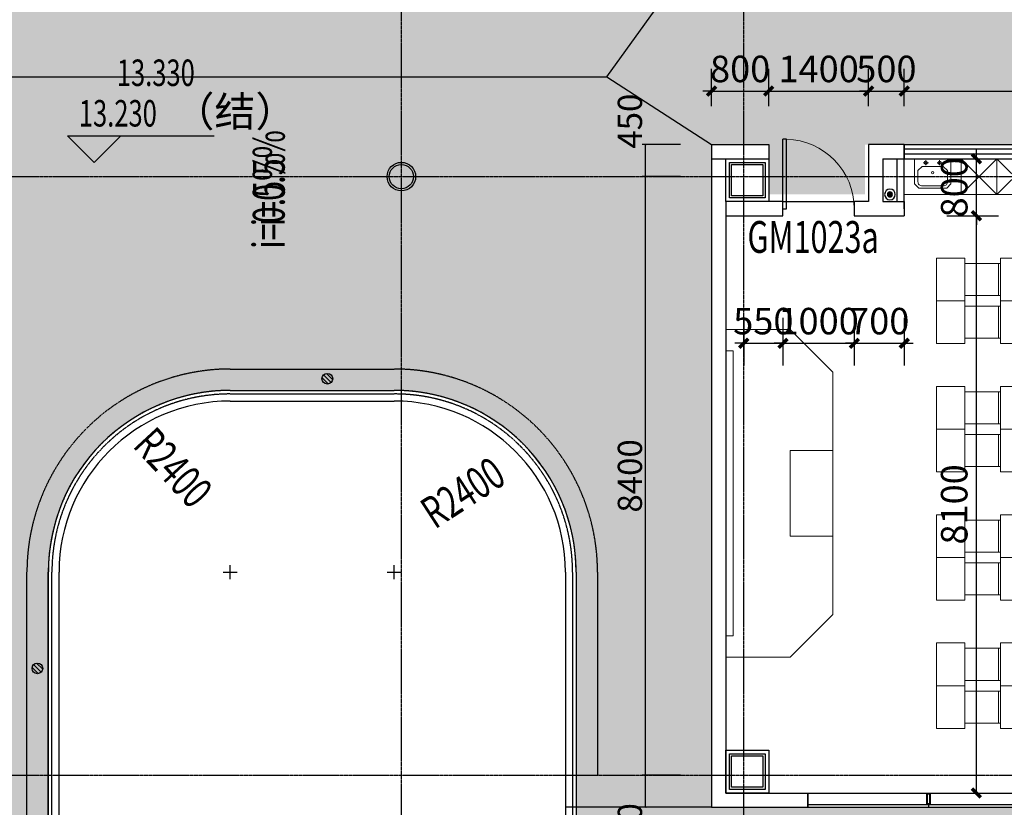
# Model space of a CAD drawing. Units: millimetres. Extents: x -1261262 to 465152, y -29765897 to -11226560.
# Drawn here: x -395206 to -381401, y -13994015 to -13982962 of the extents above; entities that cross this region are included whole.
import ezdxf

# ---------------------------------------------------------------- set-up
doc = ezdxf.new("R2010")
doc.units = ezdxf.units.MM
doc.header["$LTSCALE"] = 10
doc.header["$MEASUREMENT"] = 0
for name, pattern in [('CENTER', [50.8, 31.75, -6.35, 6.35, -6.35]), ('CONTINOUS', [0]), ('DASHED', [0.75, 0.5, -0.25]), ('浦乐小学外轮廓-施工图$0$DASH', [0.35, 0.25, -0.1])]:
    doc.linetypes.add(name, pattern=pattern)
doc.layers.get('0').update_dxf_attribs({"linetype": 'CONTINUOUS'})
doc.layers.get('Defpoints').update_dxf_attribs({"linetype": 'CONTINUOUS'})
for name, color, linetype in [('A-Column', 1, 'CONTINUOUS'), ('A-FENCE', 25, 'CONTINUOUS'), ('A-hatcg', 250, 'CONTINUOUS'), ('A-Line', 4, 'CONTINUOUS'), ('A-Wall', 2, 'CONTINUOUS'), ('A-Window', 151, 'CONTINUOUS'), ('DIM_ELEV', 3, 'CONTINUOUS'), ('DIM_SYMB', 3, 'CONTINUOUS'), ('DOTE', 9, 'CENTER'), ('L-Line', 4, 'CONTINUOUS'), ('P-污水-立管', 40, 'CONTINUOUS'), ('P-雨水-设备', 190, 'CONTINUOUS'), ('PUB_DIM', 3, 'CONTINUOUS'), ('PUB_TEXT', 3, 'CONTINUOUS'), ('WINDOW_TEXT', 7, 'CONTINUOUS'), ('幼儿园地上拼接平面图_t8$0$P-雨水-设备', 190, 'CONTINUOUS'), ('浦乐小学外轮廓-施工图$0$A-DIM1', 104, 'CONTINUOUS'), ('浦乐小学外轮廓-施工图$0$A-Window', 151, 'CONTINUOUS'), ('浦乐小学外轮廓-施工图$0$A-图块', 4, 'CONTINUOUS'), ('浦乐小学外轮廓-施工图$0$L-Line', 4, 'CONTINUOUS'), ('浦乐小学外轮廓-施工图$0$L-Mq-龙骨', 5, 'CONTINUOUS'), ('浦乐小学外轮廓-施工图$0$L-板边', 6, 'CONTINUOUS'), ('浦乐小学外轮廓-施工图$0$PUB_DIM', 3, 'CONTINUOUS'), ('浦乐小学外轮廓-施工图$0$WINDOW', 4, 'CONTINUOUS'), ('浦乐小学外轮廓-施工图$1$A-Wall', 2, 'CONTINUOUS'), ('浦乐小学外轮廓-施工图$1$L-栏杆 圆管', 185, '浦乐小学外轮廓-施工图$0$DASH')]:
    doc.layers.add(name, color=color, linetype=linetype)
doc.layers.add('FUR', color=252, linetype='CONTINUOUS', lineweight=13)
doc.styles.add('_TCH_DIM', font='SIMPLEX', dxfattribs={"bigfont": 'GBCBIG'})
doc.styles.add('_TCH_DIM_T3', font='SIMPLEX', dxfattribs={"width": 0.705882, "bigfont": 'GBCBIG'})
doc.styles.add('_TCH_WINDOW', font='SIMPLEX', dxfattribs={"height": 3.5, "bigfont": 'GBCBIG'})
doc.styles.add('浦乐小学外轮廓-施工图$0$_TCH_DIM', font='SIMPLEX', dxfattribs={"bigfont": 'GBCBIG'})
doc.styles.add('浦乐小学外轮廓-施工图$0$_TCH_DIM_T3', font='SIMPLEX', dxfattribs={"width": 0.705882, "bigfont": 'GBCBIG'})
doc.dimstyles.new('_TCH_ARCH&&125', dxfattribs={"dimtxt": 371.875, "dimasz": 125, "dimexe": 312.5, "dimexo": 375, "dimgap": 125, "dimtad": 1, "dimdec": 0, "dimzin": 0, "dimdsep": 46, "dimtxsty": '_TCH_DIM_T3', "dimblk": 'ARCHTICK', "dimcen": 0.09, "dimclrt": 7, "dimazin": 2, "dimtfac": 1, "dimtdec": 0, "dimtix": 1, "dimtmove": 2, "dimatfit": 3, "dimfxl": 0, "dimtolj": 1, "dimtzin": 0, "dimarcsym": 0})
doc.dimstyles.new('浦乐小学外轮廓-施工图$0$_TCH_ARCH&&20', dxfattribs={"dimtxt": 340, "dimasz": 20, "dimexe": 50, "dimexo": 60, "dimgap": 50, "dimtad": 1, "dimdec": 0, "dimzin": 0, "dimdsep": 46, "dimtxsty": '浦乐小学外轮廓-施工图$0$_TCH_DIM_T3', "dimblk": '浦乐小学外轮廓-施工图$0$_ArchTick', "dimcen": 0.09, "dimclrt": 7, "dimazin": 2, "dimtfac": 1, "dimtdec": 0, "dimtix": 1, "dimtmove": 2, "dimatfit": 3, "dimfxl": 0, "dimtolj": 1, "dimtzin": 0, "dimarcsym": 0})
pattern_1 = [(37.5, (0, 0), (-12.000235, 367.059928), [0, -289.56, 0, -323.85, 0, -309.5625]), (7.5, (0, 0), (337.142462, 537.618825), [0, -156.21, 0, -260.985, 0, -100.0125]), (327.5, (-234.3, 0), (593.244278, 1.0778885), [0, -95.25, 0, -342.9, 0, -447.675]), (317.5, (-234.3, 0), (572.66734, 167.196992), [0, -47.625, 0, -224.79, 0, -257.175])]

# ---------------------------------------------------------------- blocks, each defined once
blk = doc.blocks.new('$TCHSYS$WIN2D')
for p, q in [((-0.5, 0.5), (0.5, 0.5)), ((-0.5, 0.5), (-0.5, -0.5)), ((0.5, 0.5), (0.5, -0.5)), ((0.5, 0.1667), (-0.5, 0.1667)), ((0.5, -0.1667), (-0.5, -0.1667)), ((-0.5, -0.5), (0.5, -0.5))]:
    blk.add_line(p, q)
blk = doc.blocks.new('_ArchTick')
at = {"color": 0, "linetype": 'ByBlock', "const_width": 0.4}
blk.add_lwpolyline([(-0.5, -0.5), (0.5, 0.5)], dxfattribs=at)
blk = doc.blocks.new('*D1960')
at = {"layer": 'Defpoints', "color": 0}
for p in [(-382584, -13985714), (-381793, -13985714), (-382584, -13993814)]:
    blk.add_point(p, dxfattribs=at)
at = {"layer": 'PUB_DIM', "color": 0, "lineweight": -2}
for p, q in [((-382209, -13985714), (-381481, -13985714)), ((-381793, -13993814), (-381793, -13985714)), ((-382209, -13993814), (-381481, -13993814))]:
    blk.add_line(p, q, dxfattribs=at)
at = {"layer": 'PUB_DIM', "color": 0, "lineweight": -2, "xscale": 125, "yscale": 125, "zscale": 125}
for p, rotation in [((-381793, -13985714), 90), ((-381793, -13993814), 270)]:
    blk.add_blockref('_ArchTick', p, dxfattribs=dict(at, rotation=rotation))
at = {"layer": 'PUB_DIM', "color": 7, "insert": (-382104, -13989764), "char_height": 371.9, "attachment_point": 5, "rotation": 90, "style": '_TCH_DIM_T3'}
blk.add_mtext('\\A1;8100', dxfattribs=at)
blk = doc.blocks.new('*D1961')
at = {"layer": 'Defpoints', "color": 0}
for p in [(-382584, -13984914), (-381793, -13984914), (-382584, -13985714)]:
    blk.add_point(p, dxfattribs=at)
at = {"layer": 'PUB_DIM', "color": 0, "lineweight": -2}
for p, q in [((-381793, -13984914), (-381793, -13984789)), ((-382209, -13984914), (-381481, -13984914)), ((-381793, -13985714), (-381793, -13984914)), ((-382209, -13985714), (-381481, -13985714)), ((-381793, -13985714), (-381793, -13985839))]:
    blk.add_line(p, q, dxfattribs=at)
at = {"layer": 'PUB_DIM', "color": 0, "lineweight": -2, "xscale": 125, "yscale": 125, "zscale": 125}
for p, rotation in [((-381793, -13984914), 270), ((-381793, -13985714), 90)]:
    blk.add_blockref('_ArchTick', p, dxfattribs=dict(at, rotation=rotation))
at = {"layer": 'PUB_DIM', "color": 7, "insert": (-382104, -13985314), "char_height": 371.9, "attachment_point": 5, "rotation": 90, "style": '_TCH_DIM_T3'}
blk.add_mtext('\\A1;800', dxfattribs=at)
blk = doc.blocks.new('*D1971')
at = {"layer": 'Defpoints', "color": 0}
for p in [(-385055, -13986772), (-384505, -13986772), (-384505, -13987503)]:
    blk.add_point(p, dxfattribs=at)
at = {"layer": 'PUB_DIM', "color": 0, "lineweight": -2}
for p, q in [((-385055, -13987147), (-385055, -13987816)), ((-384505, -13987147), (-384505, -13987816)), ((-385055, -13987503), (-385180, -13987503)), ((-385055, -13987503), (-384505, -13987503)), ((-384505, -13987503), (-384380, -13987503))]:
    blk.add_line(p, q, dxfattribs=at)
at = {"layer": 'PUB_DIM', "color": 0, "lineweight": -2, "xscale": 125, "yscale": 125, "zscale": 125}
blk.add_blockref('_ArchTick', (-385055, -13987503), dxfattribs=at)
at = {"layer": 'PUB_DIM', "color": 0, "lineweight": -2, "xscale": 125, "yscale": 125, "zscale": 125, "rotation": 180}
blk.add_blockref('_ArchTick', (-384505, -13987503), dxfattribs=at)
at = {"layer": 'PUB_DIM', "color": 7, "insert": (-384780, -13987192), "char_height": 371.9, "attachment_point": 5, "style": '_TCH_DIM_T3'}
blk.add_mtext('\\A1;550', dxfattribs=at)
blk = doc.blocks.new('*D1972')
at = {"layer": 'Defpoints', "color": 0}
for p in [(-384505, -13986772), (-383505, -13986772), (-383505, -13987503)]:
    blk.add_point(p, dxfattribs=at)
at = {"layer": 'PUB_DIM', "color": 0, "lineweight": -2}
for p, q in [((-384505, -13987147), (-384505, -13987816)), ((-383505, -13987147), (-383505, -13987816)), ((-384505, -13987503), (-384630, -13987503)), ((-384505, -13987503), (-383505, -13987503)), ((-383505, -13987503), (-383380, -13987503))]:
    blk.add_line(p, q, dxfattribs=at)
at = {"layer": 'PUB_DIM', "color": 0, "lineweight": -2, "xscale": 125, "yscale": 125, "zscale": 125}
blk.add_blockref('_ArchTick', (-384505, -13987503), dxfattribs=at)
at = {"layer": 'PUB_DIM', "color": 0, "lineweight": -2, "xscale": 125, "yscale": 125, "zscale": 125, "rotation": 180}
blk.add_blockref('_ArchTick', (-383505, -13987503), dxfattribs=at)
at = {"layer": 'PUB_DIM', "color": 7, "insert": (-384005, -13987192), "char_height": 371.9, "attachment_point": 5, "style": '_TCH_DIM_T3'}
blk.add_mtext('\\A1;1000', dxfattribs=at)
blk = doc.blocks.new('*D1973')
at = {"layer": 'Defpoints', "color": 0}
for p in [(-383505, -13986772), (-382805, -13986772), (-382805, -13987503)]:
    blk.add_point(p, dxfattribs=at)
at = {"layer": 'PUB_DIM', "color": 0, "lineweight": -2}
for p, q in [((-383505, -13987147), (-383505, -13987816)), ((-382805, -13987147), (-382805, -13987816)), ((-383505, -13987503), (-383630, -13987503)), ((-383505, -13987503), (-382805, -13987503)), ((-382805, -13987503), (-382680, -13987503))]:
    blk.add_line(p, q, dxfattribs=at)
at = {"layer": 'PUB_DIM', "color": 0, "lineweight": -2, "xscale": 125, "yscale": 125, "zscale": 125}
blk.add_blockref('_ArchTick', (-383505, -13987503), dxfattribs=at)
at = {"layer": 'PUB_DIM', "color": 0, "lineweight": -2, "xscale": 125, "yscale": 125, "zscale": 125, "rotation": 180}
blk.add_blockref('_ArchTick', (-382805, -13987503), dxfattribs=at)
at = {"layer": 'PUB_DIM', "color": 7, "insert": (-383155, -13987192), "char_height": 371.9, "attachment_point": 5, "style": '_TCH_DIM_T3'}
blk.add_mtext('\\A1;700', dxfattribs=at)
blk = doc.blocks.new('*D1974')
at = {"layer": 'Defpoints', "color": 0}
for p in [(-384705, -13983964), (-385505, -13984549), (-384705, -13984549)]:
    blk.add_point(p, dxfattribs=at)
at = {"layer": 'PUB_DIM', "color": 0, "lineweight": -2}
for p, q in [((-385505, -13984174), (-385505, -13983652)), ((-384705, -13984174), (-384705, -13983652)), ((-385505, -13983964), (-385630, -13983964)), ((-385505, -13983964), (-384705, -13983964)), ((-384705, -13983964), (-384580, -13983964))]:
    blk.add_line(p, q, dxfattribs=at)
at = {"layer": 'PUB_DIM', "color": 0, "lineweight": -2, "xscale": 125, "yscale": 125, "zscale": 125}
blk.add_blockref('_ArchTick', (-385505, -13983964), dxfattribs=at)
at = {"layer": 'PUB_DIM', "color": 0, "lineweight": -2, "xscale": 125, "yscale": 125, "zscale": 125, "rotation": 180}
blk.add_blockref('_ArchTick', (-384705, -13983964), dxfattribs=at)
at = {"layer": 'PUB_DIM', "color": 7, "insert": (-385105, -13983653), "char_height": 371.9, "attachment_point": 5, "style": '_TCH_DIM_T3'}
blk.add_mtext('\\A1;800', dxfattribs=at)
blk = doc.blocks.new('*D1975')
at = {"layer": 'Defpoints', "color": 0}
for p in [(-383305, -13983964), (-384705, -13984549), (-383305, -13984549)]:
    blk.add_point(p, dxfattribs=at)
at = {"layer": 'PUB_DIM', "color": 0, "lineweight": -2}
for p, q in [((-384705, -13984174), (-384705, -13983652)), ((-383305, -13984174), (-383305, -13983652)), ((-384705, -13983964), (-383305, -13983964))]:
    blk.add_line(p, q, dxfattribs=at)
at = {"layer": 'PUB_DIM', "color": 0, "lineweight": -2, "xscale": 125, "yscale": 125, "zscale": 125, "rotation": 180}
blk.add_blockref('_ArchTick', (-384705, -13983964), dxfattribs=at)
at = {"layer": 'PUB_DIM', "color": 0, "lineweight": -2, "xscale": 125, "yscale": 125, "zscale": 125}
blk.add_blockref('_ArchTick', (-383305, -13983964), dxfattribs=at)
at = {"layer": 'PUB_DIM', "color": 7, "insert": (-384005, -13983653), "char_height": 371.9, "attachment_point": 5, "style": '_TCH_DIM_T3'}
blk.add_mtext('\\A1;1400', dxfattribs=at)
blk = doc.blocks.new('*D1976')
at = {"layer": 'Defpoints', "color": 0}
for p in [(-382805, -13983964), (-383305, -13984549), (-382805, -13984549)]:
    blk.add_point(p, dxfattribs=at)
at = {"layer": 'PUB_DIM', "color": 0, "lineweight": -2}
for p, q in [((-383305, -13984174), (-383305, -13983652)), ((-382805, -13984174), (-382805, -13983652)), ((-383305, -13983964), (-383430, -13983964)), ((-383305, -13983964), (-382805, -13983964)), ((-382805, -13983964), (-382680, -13983964))]:
    blk.add_line(p, q, dxfattribs=at)
at = {"layer": 'PUB_DIM', "color": 0, "lineweight": -2, "xscale": 125, "yscale": 125, "zscale": 125}
blk.add_blockref('_ArchTick', (-383305, -13983964), dxfattribs=at)
at = {"layer": 'PUB_DIM', "color": 0, "lineweight": -2, "xscale": 125, "yscale": 125, "zscale": 125, "rotation": 180}
blk.add_blockref('_ArchTick', (-382805, -13983964), dxfattribs=at)
at = {"layer": 'PUB_DIM', "color": 7, "insert": (-383055, -13983653), "char_height": 371.9, "attachment_point": 5, "style": '_TCH_DIM_T3'}
blk.add_mtext('\\A1;500', dxfattribs=at)
blk = doc.blocks.new('*D1977')
at = {"layer": 'Defpoints', "color": 0}
for p in [(-377855, -13983964), (-382805, -13984549), (-377855, -13984549)]:
    blk.add_point(p, dxfattribs=at)
at = {"layer": 'PUB_DIM', "color": 0, "lineweight": -2}
for p, q in [((-382805, -13984174), (-382805, -13983652)), ((-377855, -13984174), (-377855, -13983652)), ((-382805, -13983964), (-377855, -13983964))]:
    blk.add_line(p, q, dxfattribs=at)
at = {"layer": 'PUB_DIM', "color": 0, "lineweight": -2, "xscale": 125, "yscale": 125, "zscale": 125, "rotation": 180}
blk.add_blockref('_ArchTick', (-382805, -13983964), dxfattribs=at)
at = {"layer": 'PUB_DIM', "color": 0, "lineweight": -2, "xscale": 125, "yscale": 125, "zscale": 125}
blk.add_blockref('_ArchTick', (-377855, -13983964), dxfattribs=at)
at = {"layer": 'PUB_DIM', "color": 7, "insert": (-380330, -13983653), "char_height": 371.9, "attachment_point": 5, "style": '_TCH_DIM_T3'}
blk.add_mtext('\\A1;4950', dxfattribs=at)
blk = doc.blocks.new('$DorLib2D$00000001')
for p, q in [((0.45, 0.975), (0.5, 0.975)), ((0.45, 0), (0.45, 0.975)), ((0.5, 0), (0.5, 0.975)), ((0.5, 0), (0.45, 0))]:
    blk.add_line(p, q)
at = {"lineweight": 13}
blk.add_arc((0.475, 0), 0.975, 91.4693, 180, dxfattribs=at)
blk = doc.blocks.new('1zhuo-flat-479-flat-17')
for p, q in [((-900, -225), (-900, 225)), ((-900, 225), (-400, 225)), ((-870, -225), (-870, 225)), ((-900, -225), (-400, -225))]:
    blk.add_line(p, q)
blk.add_lwpolyline([(0, -300), (-400, -300), (-400, 300), (0, 300)], close=True)
blk = doc.blocks.new('滨江小学教学楼部分_t8$0$$plan$00003696')
for p, q in [((-133, -55), (-61, -55)), ((-96, -20), (-96, -91)), ((61, -55), (133, -55)), ((98, -20), (98, -91))]:
    blk.add_line(p, q)
blk.add_lwpolyline([(-255, 0), (255, 0), (255, -350), (195, -410), (-195, -410), (-255, -350)], close=True)
blk.add_lwpolyline([(-148, -106), (148, -106), (208, -166), (208, -321, -0.414214), (148, -381), (-148, -381, -0.414214), (-208, -321), (-208, -166)], format="xyb", close=True)
for centre, radius in [((-96, -55), 23.1), ((98, -55), 23.1), ((1, -195), 17.7)]:
    blk.add_circle(centre, radius)
blk = doc.blocks.new('banjiangob')
at = {"layer": 'FUR', "linetype": 'Continuous'}
for p, q in [((-344947, -13984914), (-345447, -13985414)), ((-345447, -13984914), (-344947, -13985414)), ((-344447, -13984914), (-344947, -13985414)), ((-344947, -13984914), (-344447, -13985414)), ((-343947, -13984914), (-344447, -13985414)), ((-344447, -13984914), (-343947, -13985414)), ((-343447, -13984914), (-343947, -13985414)), ((-343947, -13984914), (-343447, -13985414)), ((-342947, -13984914), (-343447, -13985414)), ((-343447, -13984914), (-342947, -13985414)), ((-342447, -13984914), (-342947, -13985414)), ((-342947, -13984914), (-342447, -13985414)), ((-341947, -13984914), (-342447, -13985414)), ((-342447, -13984914), (-341947, -13985414)), ((-341447, -13984914), (-341947, -13985414)), ((-341947, -13984914), (-341447, -13985414)), ((-340797, -13984914), (-341447, -13985414)), ((-341447, -13984914), (-340797, -13985414)), ((-347847, -13987308), (-348747, -13987308)), ((-347247, -13987908), (-347847, -13987308)), ((-347247, -13991308), (-347247, -13987908)), ((-347247, -13991308), (-347847, -13991908)), ((-347847, -13991908), (-348747, -13991908))]:
    blk.add_line(p, q, dxfattribs=at)
for points in [[(-345447, -13984914), (-346247, -13984914), (-346247, -13985414), (-345447, -13985414)], [(-345447, -13984914), (-345447, -13985414), (-344947, -13985414), (-344947, -13984914)], [(-344947, -13984914), (-344947, -13985414), (-344447, -13985414), (-344447, -13984914)], [(-344447, -13984914), (-344447, -13985414), (-343947, -13985414), (-343947, -13984914)], [(-343947, -13984914), (-343947, -13985414), (-343447, -13985414), (-343447, -13984914)], [(-343447, -13984914), (-343447, -13985414), (-342947, -13985414), (-342947, -13984914)], [(-342947, -13984914), (-342947, -13985414), (-342447, -13985414), (-342447, -13984914)], [(-342447, -13984914), (-342447, -13985414), (-341947, -13985414), (-341947, -13984914)], [(-341947, -13984914), (-341947, -13985414), (-341447, -13985414), (-341447, -13984914)], [(-341447, -13984914), (-341447, -13985414), (-340797, -13985414), (-340797, -13984914)], [(-347247, -13990208), (-347847, -13990208), (-347847, -13989008), (-347247, -13989008)]]:
    blk.add_lwpolyline(points, close=True, dxfattribs=at)
blk.add_lwpolyline([(-348747, -13991608), (-348647, -13991608), (-348647, -13987608), (-348747, -13987608)], dxfattribs=at)
at = {"layer": 'FUR', "linetype": 'Continuous', "xscale": -1}
for name, p, rotation in [('滨江小学教学楼部分_t8$0$$plan$00003696', (-345847, -13984914), 359.9999999999999), ('1zhuo-flat-479-flat-17', (-345797, -13986608), 359.9999999995178), ('1zhuo-flat-479-flat-17', (-344897, -13986608), 359.9999999995178), ('1zhuo-flat-479-flat-17', (-343997, -13986608), 359.9999999995178), ('1zhuo-flat-479-flat-17', (-343097, -13986608), 359.9999999995178), ('1zhuo-flat-479-flat-17', (-342197, -13986608), 359.9999999995178), ('1zhuo-flat-479-flat-17', (-345797, -13989008), 359.9999999995178), ('1zhuo-flat-479-flat-17', (-344897, -13989008), 359.9999999995178), ('1zhuo-flat-479-flat-17', (-343997, -13989008), 359.9999999995178), ('1zhuo-flat-479-flat-17', (-343097, -13989008), 359.9999999995178), ('1zhuo-flat-479-flat-17', (-342197, -13989008), 359.9999999995178), ('1zhuo-flat-479-flat-17', (-341297, -13989008), 359.9999999995178), ('1zhuo-flat-479-flat-17', (-345797, -13990808), 359.9999999995178), ('1zhuo-flat-479-flat-17', (-344897, -13990808), 359.9999999995178), ('1zhuo-flat-479-flat-17', (-343997, -13990808), 359.9999999995178), ('1zhuo-flat-479-flat-17', (-343097, -13990808), 359.9999999995178), ('1zhuo-flat-479-flat-17', (-342197, -13990808), 359.9999999995178), ('1zhuo-flat-479-flat-17', (-341297, -13990808), 359.9999999995178)]:
    blk.add_blockref(name, p, dxfattribs=dict(at, rotation=rotation))
at = {"layer": 'FUR', "linetype": 'Continuous', "extrusion": (0, 0, -1), "xscale": -1, "zscale": -1, "rotation": 180}
for p in [(345797, -13987208), (344897, -13987208), (343997, -13987208), (343097, -13987208), (342197, -13987208), (345797, -13988408), (344897, -13988408), (343997, -13988408), (343097, -13988408), (342197, -13988408), (341297, -13988408), (345797, -13990208), (344897, -13990208), (343997, -13990208), (343097, -13990208), (342197, -13990208), (341297, -13990208), (345797, -13992008), (344897, -13992008), (343997, -13992008), (343097, -13992008), (342197, -13992008), (341297, -13992008), (345797, -13992608), (344897, -13992608), (343997, -13992608), (343097, -13992608), (342197, -13992608), (341297, -13992608)]:
    blk.add_blockref('1zhuo-flat-479-flat-17', p, dxfattribs=at)
blk = doc.blocks.new('地漏')
for p, q in [((11, 74), (-74, -11)), ((53, 53), (-53, -53)), ((74, 11), (-11, -74))]:
    blk.add_line(p, q)
blk.add_circle((0, 0), 75)
blk = doc.blocks.new('污水管')
at = {"layer": 'P-污水-立管', "linetype": 'Continuous'}
blk.add_hatch(color=256, dxfattribs=at).paths.add_polyline_path([(-35, 0, 1), (35, 0, 1)])
for radius in [75, 35]:
    blk.add_circle((0, 0), radius, dxfattribs=at)
blk = doc.blocks.new('yuwushui')
at = {"layer": 'P-污水-立管', "xscale": -1, "rotation": 180}
blk.add_blockref('污水管', (-383005, -13985414), dxfattribs=at)
at = {"layer": 'P-雨水-设备', "rotation": 90}
for p in [(-390893, -13988000), (-394958, -13992065)]:
    blk.add_blockref('地漏', p, dxfattribs=at)
blk = doc.blocks.new('500方形柱')
at = {"layer": 'A-Column'}
for points in [[(-382883, -14059840), (-382383, -14059840), (-382383, -14060340), (-382883, -14060340)], [(-382853, -14059870), (-382413, -14059870), (-382413, -14060310), (-382853, -14060310)]]:
    blk.add_lwpolyline(points, close=True, dxfattribs=at)
at = {"layer": 'L-Line'}
blk.add_lwpolyline([(-382933, -14059790), (-382333, -14059790), (-382333, -14060390), (-382933, -14060390)], close=True, dxfattribs=at)
blk = doc.blocks.new('sicengzhuwang')
at = {"linetype": 'Continuous'}
for p in [(-254372, 74876), (-254372, 66576)]:
    blk.add_blockref('500方形柱', p, dxfattribs=at)
blk = doc.blocks.new('yuanzhu')
at = {"layer": 'A-Column'}
for radius in [200, 170]:
    blk.add_circle((-375455, -12437430), radius, dxfattribs=at)
blk = doc.blocks.new('AXIS')
at = {"layer": 'DOTE', "ltscale": 0.06}
for p, q in [((-389854.7, -11298101.9), (-389854.7, -11173754.6)), ((-385054.7, -11298101.9), (-385054.7, -11173754.6)), ((-437320.9, -11208514.2), (-295354.7, -11208514.2)), ((-437320.9, -11216914.2), (-295354.7, -11216914.2))]:
    blk.add_line(p, q, dxfattribs=at)
blk = doc.blocks.new('浦乐小学外轮廓-施工图$0$dfwfewf')
at = {"layer": '浦乐小学外轮廓-施工图$0$L-Mq-龙骨'}
blk.add_line((-355523, -13615778), (-355523, -13615738), dxfattribs=at)
for points in [[(-355523, -13615778), (-355498, -13615778), (-355498, -13615938), (-355548, -13615938), (-355548, -13615778), (-355523, -13615778)], [(-355523, -13615788), (-355508, -13615788), (-355508, -13615928), (-355538, -13615928), (-355538, -13615788)]]:
    blk.add_lwpolyline(points, close=True, dxfattribs=at)
blk = doc.blocks.new('浦乐小学外轮廓-施工图$0$wd class')
at = {"layer": '浦乐小学外轮廓-施工图$0$A-Window'}
for p, q in [((-773143, -14054714), (-764693, -14054714)), ((-773143, -14054874), (-764693, -14054874)), ((-773143, -14054914), (-764693, -14054914))]:
    blk.add_line(p, q, dxfattribs=at)
at = {"layer": '浦乐小学外轮廓-施工图$1$A-Wall'}
for p, q in [((-773143, -14054714), (-773143, -14054914)), ((-773143, -14054914), (-773143, -14054714)), ((-773143, -14054714), (-773143, -14054914)), ((-773143, -14054714), (-773143, -14054914))]:
    blk.add_line(p, q, dxfattribs=at)
at = {"layer": '浦乐小学外轮廓-施工图$0$L-Mq-龙骨', "rotation": 180}
blk.add_blockref('浦乐小学外轮廓-施工图$0$dfwfewf', (-1126976, -27670652), dxfattribs=at)
blk = doc.blocks.new('浦乐小学外轮廓-施工图$0$hteb')
at = {"layer": '浦乐小学外轮廓-施工图$1$A-Wall'}
for points in [[(-385505, -13140028), (-385505, -13149328), (-384155, -13149328)], [(-385305, -13140928), (-385305, -13149128), (-384155, -13149128)]]:
    blk.add_lwpolyline(points, dxfattribs=at)
at = {"layer": '浦乐小学外轮廓-施工图$0$WINDOW'}
blk.add_blockref('浦乐小学外轮廓-施工图$0$wd class', (388988, 905586), dxfattribs=at)
blk = doc.blocks.new('浦乐小学外轮廓-施工图$1$greegvgv')
at = {"layer": '浦乐小学外轮廓-施工图$0$PUB_DIM'}
for points in [[(-418752, -14000164), (-418557, -14000164)], [(-418655, -14000262), (-418655, -14000067)]]:
    blk.add_lwpolyline(points, dxfattribs=at)
blk = doc.blocks.new('浦乐小学外轮廓-施工图$0$1111rd')
at = {"layer": '浦乐小学外轮廓-施工图$0$L-Line'}
for p, q in [((-392255, -13988164), (-389955, -13988164)), ((-394805, -13995964), (-394805, -13990714)), ((-387405, -13990714), (-387405, -13995964)), ((-389955, -13998514), (-392255, -13998514))]:
    blk.add_line(p, q, dxfattribs=at)
for centre, start, end in [((-392255, -13990714), 90, 180), ((-389955, -13990714), 0, 90), ((-392255, -13995964), 180, 270), ((-389955, -13995964), 270, 0)]:
    blk.add_arc(centre, 2550, start, end, dxfattribs=at)
at = {"layer": '浦乐小学外轮廓-施工图$0$L-板边'}
for p, q in [((-392255, -13988314), (-389955, -13988314)), ((-394655, -13995964), (-394655, -13990714)), ((-387555, -13990714), (-387555, -13995964)), ((-389955, -13998364), (-392255, -13998364))]:
    blk.add_line(p, q, dxfattribs=at)
for centre, start, end in [((-392255, -13990714), 90, 180), ((-389955, -13990714), 0, 90), ((-392255, -13995964), 180, 270), ((-389955, -13995964), 270, 0)]:
    blk.add_arc(centre, 2400, start, end, dxfattribs=at)
at = {"layer": '浦乐小学外轮廓-施工图$0$PUB_DIM'}
for points in [[(-392701, -13990233, 0, 0, 0), (-393683, -13989175, 99, 0, 0), (-393888, -13988955, 0, 0, 0)], [(-392701, -13990233, 0, 0, 0), (-393683, -13989175, 99, 0, 0), (-393888, -13988955, 0, 0, 0)], [(-389408, -13990359, 0, 0, 0), (-388194, -13989570, 99, 0, 0), (-387942, -13989407, 0, 0, 0)], [(-389408, -13990359, 0, 0, 0), (-388194, -13989570, 99, 0, 0), (-387942, -13989407, 0, 0, 0)], [(-392661, -13996358, 0, 0, 0), (-393761, -13997427, 99, 0, 0), (-393977, -13997636, 0, 0, 0)], [(-392661, -13996358, 0, 0, 0), (-393761, -13997427, 99, 0, 0), (-393977, -13997636, 0, 0, 0)], [(-389549, -13996358, 0, 0, 0), (-388448, -13997427, 99, 0, 0), (-388233, -13997636, 0, 0, 0)], [(-389549, -13996358, 0, 0, 0), (-388448, -13997427, 99, 0, 0), (-388233, -13997636, 0, 0, 0)]]:
    blk.add_lwpolyline(points, format="xyseb", dxfattribs=at)
at = {"layer": '浦乐小学外轮廓-施工图$1$L-栏杆 圆管'}
for p in [(26400, 9450), (28700, 9450), (26400, 4200)]:
    blk.add_blockref('浦乐小学外轮廓-施工图$1$greegvgv', p, dxfattribs=at)
at = {"layer": '浦乐小学外轮廓-施工图$1$L-栏杆 圆管', "xscale": -1}
blk.add_blockref('浦乐小学外轮廓-施工图$1$greegvgv', (-808609, 4200), dxfattribs=at)
at = {"layer": '浦乐小学外轮廓-施工图$0$PUB_DIM', "color": 7, "style": '浦乐小学外轮廓-施工图$0$_TCH_DIM', "width": 0.705882}
for rotation, p in [(312.8714, (-393634, -13988950)), (312.8714, (-393634, -13988950)), (33.0063, (-389386, -13990119)), (33.0063, (-389386, -13990119)), (315.8476, (-389309, -13996327)), (315.8476, (-389309, -13996327)), (44.1524, (-393922, -13997319)), (44.1524, (-393922, -13997319))]:
    blk.add_text('R2400', height=446.2, rotation=rotation, dxfattribs=at).set_placement(p)
blk = doc.blocks.new('浦乐小学外轮廓-施工图$0$_ArchTick')
at = {"color": 0, "linetype": 'ByBlock', "const_width": 0.4}
blk.add_lwpolyline([(-0.5, -0.5), (0.5, 0.5)], dxfattribs=at)
blk = doc.blocks.new('*D3792')
at = {"layer": 'Defpoints', "color": 0}
for p in [(-386431, -13993564), (-385883, -13993564), (-385883, -13994014)]:
    blk.add_point(p, dxfattribs=at)
at = {"layer": '浦乐小学外轮廓-施工图$0$A-DIM1', "color": 0, "lineweight": -2}
for p, q in [((-385943, -13993564), (-386481, -13993564)), ((-386431, -13994014), (-386431, -13993564)), ((-385943, -13994014), (-386481, -13994014))]:
    blk.add_line(p, q, dxfattribs=at)
at = {"layer": '浦乐小学外轮廓-施工图$0$A-DIM1', "color": 0, "lineweight": -2, "xscale": 20, "yscale": 20, "zscale": 20}
for p, rotation in [((-386431, -13993564), 90), ((-386431, -13994014), 270)]:
    blk.add_blockref('浦乐小学外轮廓-施工图$0$_ArchTick', p, dxfattribs=dict(at, rotation=rotation))
at = {"layer": '浦乐小学外轮廓-施工图$0$A-DIM1', "color": 7, "insert": (-386651, -13994343), "char_height": 340, "attachment_point": 5, "rotation": 90, "style": '浦乐小学外轮廓-施工图$0$_TCH_DIM_T3'}
blk.add_mtext('\\A1;450', dxfattribs=at)
blk = doc.blocks.new('*D3793')
at = {"layer": 'Defpoints', "color": 0}
for p in [(-386431, -13985164), (-385883, -13985164), (-385883, -13993564)]:
    blk.add_point(p, dxfattribs=at)
at = {"layer": '浦乐小学外轮廓-施工图$0$A-DIM1', "color": 0, "lineweight": -2}
for p, q in [((-385943, -13985164), (-386481, -13985164)), ((-386431, -13993564), (-386431, -13985164)), ((-385943, -13993564), (-386481, -13993564))]:
    blk.add_line(p, q, dxfattribs=at)
at = {"layer": '浦乐小学外轮廓-施工图$0$A-DIM1', "color": 0, "lineweight": -2, "xscale": 20, "yscale": 20, "zscale": 20}
for p, rotation in [((-386431, -13985164), 90), ((-386431, -13993564), 270)]:
    blk.add_blockref('浦乐小学外轮廓-施工图$0$_ArchTick', p, dxfattribs=dict(at, rotation=rotation))
at = {"layer": '浦乐小学外轮廓-施工图$0$A-DIM1', "color": 7, "insert": (-386651, -13989364), "char_height": 340, "attachment_point": 5, "rotation": 90, "style": '浦乐小学外轮廓-施工图$0$_TCH_DIM_T3'}
blk.add_mtext('\\A1;8400', dxfattribs=at)
blk = doc.blocks.new('*D3794')
at = {"layer": 'Defpoints', "color": 0}
for p in [(-386431, -13984714), (-385883, -13984714), (-385883, -13985164)]:
    blk.add_point(p, dxfattribs=at)
at = {"layer": '浦乐小学外轮廓-施工图$0$A-DIM1', "color": 0, "lineweight": -2}
for p, q in [((-385943, -13984714), (-386481, -13984714)), ((-386431, -13985164), (-386431, -13984714)), ((-385943, -13985164), (-386481, -13985164))]:
    blk.add_line(p, q, dxfattribs=at)
at = {"layer": '浦乐小学外轮廓-施工图$0$A-DIM1', "color": 0, "lineweight": -2, "xscale": 20, "yscale": 20, "zscale": 20}
for p, rotation in [((-386431, -13984714), 90), ((-386431, -13985164), 270)]:
    blk.add_blockref('浦乐小学外轮廓-施工图$0$_ArchTick', p, dxfattribs=dict(at, rotation=rotation))
at = {"layer": '浦乐小学外轮廓-施工图$0$A-DIM1', "color": 7, "insert": (-386651, -13984386), "char_height": 340, "attachment_point": 5, "rotation": 90, "style": '浦乐小学外轮廓-施工图$0$_TCH_DIM_T3'}
blk.add_mtext('\\A1;450', dxfattribs=at)
blk = doc.blocks.new('浦乐小学外轮廓-施工图')
at = {"layer": '浦乐小学外轮廓-施工图$1$L-栏杆 圆管'}
for p, q in [((-392254.7, -13988214.2), (-389954.7, -13988214.2)), ((-394754.7, -13995964.2), (-394754.7, -13990714.2)), ((-387454.7, -13990714.2), (-387454.7, -13995964.2))]:
    blk.add_line(p, q, dxfattribs=at)
for centre, start, end in [((-392254.7, -13990714.2), 90, 180), ((-389954.7, -13990714.2), 0, 90)]:
    blk.add_arc(centre, 2500, start, end, dxfattribs=at)
at = {"layer": '浦乐小学外轮廓-施工图$0$A-图块'}
for name, p in [('浦乐小学外轮廓-施工图$0$hteb', (0, -844686)), ('浦乐小学外轮廓-施工图$0$1111rd', (0, 0))]:
    blk.add_blockref(name, p, dxfattribs=at)
at = {"layer": '浦乐小学外轮廓-施工图$0$A-DIM1'}
for base, p1, p2, picture, middle in [((-386431, -13984714.2), (-385883.2, -13985164.2), (-385883.2, -13984714.2), '*D3794', (-386651, -13984385.6)), ((-386431, -13993564.2), (-385883.2, -13994014.2), (-385883.2, -13993564.2), '*D3792', (-386651, -13994342.8))]:
    dim = blk.add_linear_dim(base=base, p1=p1, p2=p2, angle=90, dimstyle='浦乐小学外轮廓-施工图$0$_TCH_ARCH&&20', dxfattribs=at)
    dim.commit()
    dim.dimension.update_dxf_attribs({"geometry": picture, "text_midpoint": middle, "dimtype": 129})
dim = blk.add_aligned_dim(p1=(-385883.2, -13993564.2), p2=(-385883.2, -13985164.2), distance=547.8, dimstyle='浦乐小学外轮廓-施工图$0$_TCH_ARCH&&20', dxfattribs=at)
dim.commit()
dim.dimension.update_dxf_attribs({"geometry": '*D3793', "text_midpoint": (-386651, -13989364.2)})

msp = doc.modelspace()

# ---------------------------------------------------------------- hatches: boundary and pattern name
at = {"layer": 'A-hatcg'}
h = msp.add_hatch(dxfattribs=at)
h.set_pattern_fill('AR-SAND', color=256, scale=150)
h.set_pattern_definition(pattern_1)
edge = h.paths.add_edge_path()
edge.add_arc((-388054.7, -14009764.2), 2250, 344.53399, 360)
edge.add_line((-385804.7, -14009764.2), (-385804.7, -13998364.2))
edge.add_arc((-383254.7, -13998364.2), 2550, 90, 180, ccw=False)
edge.add_line((-383254.7, -13995814.2), (-361554.7, -13995814.2))
edge.add_arc((-361553.5, -13993565.5), 2248.7, 269.96777, 360)
edge.add_line((-359304.7, -13993565.5), (-359304.7, -13981114.2))
edge.add_arc((-356754.7, -13981114.2), 2550, 90, 180, ccw=False)
edge.add_line((-356754.7, -13978564.2), (-353854.7, -13978564.2))
edge.add_line((-353854.7, -13978564.2), (-353854.7, -13977214.2))
edge.add_line((-353854.7, -13977214.2), (-354304.7, -13977214.2))
edge.add_line((-354304.7, -13977214.2), (-354304.7, -13954514.2))
edge.add_arc((-352654.7, -13954514.2), 1650, 90, 180, ccw=False)
edge.add_line((-352654.7, -13952864.2), (-352654.7, -13952264.2))
edge.add_line((-352654.7, -13952264.2), (-354454.7, -13952264.2))
edge.add_arc((-354454.7, -13954514.2), 2250, 90, 180)
edge.add_line((-356704.7, -13954514.2), (-356704.7, -13969164.2))
edge.add_arc((-359254.7, -13969164.2), 2550, 270, 360, ccw=False)
edge.add_line((-359254.7, -13971714.2), (-362854.7, -13971714.2))
edge.add_arc((-362854.7, -13969764.2), 1950, 180, 270, ccw=False)
edge.add_arc((-367054.7, -13969764.2), 2250, 0, 90)
edge.add_line((-367054.7, -13967514.2), (-375004.7, -13967514.2))
edge.add_line((-375004.7, -13967514.2), (-375004.7, -13981714.2))
edge.add_line((-375004.7, -13981714.2), (-361154.7, -13981714.2))
edge.add_line((-361154.7, -13981714.2), (-361154.7, -13994014.2))
edge.add_line((-361154.7, -13994014.2), (-387404.7, -13994014.2))
edge.add_line((-387404.7, -13994014.2), (-387404.7, -13995964.2))
edge.add_arc((-389954.7, -13995964.2), 2550, -77.54421, 0, ccw=False)
edge.add_line((-389404.7, -13998454.2), (-389404.7, -14010364.2))
edge.add_line((-389404.7, -14010364.2), (-385886.2, -14010364.2))
h = msp.add_hatch(dxfattribs=at)
h.set_pattern_fill('AR-SAND', color=256, scale=150)
h.set_pattern_definition(pattern_1)
edge = h.paths.add_edge_path()
edge.add_line((-399004.7, -13998514.2), (-409504.7, -13998514.1))
edge.add_line((-409504.7, -13998514.1), (-409504.7, -14001514.2))
edge.add_line((-409504.7, -14001514.2), (-408704.7, -14001514.2))
edge.add_line((-408704.7, -14001514.2), (-408704.7, -14002414.2))
edge.add_line((-408704.7, -14002414.2), (-407354.7, -14002414.2))
edge.add_line((-407354.7, -14002414.2), (-407354.7, -14001514.2))
edge.add_line((-407354.7, -14001514.2), (-401154.7, -14001514.2))
edge.add_line((-401154.7, -14001514.2), (-401154.7, -14002414.2))
edge.add_line((-401154.7, -14002414.2), (-399804.7, -14002414.2))
edge.add_line((-399804.7, -14002414.2), (-399804.7, -14001514.2))
edge.add_line((-399804.7, -14001514.2), (-399104.7, -14001514.2))
edge.add_line((-399104.7, -14001514.2), (-399104.7, -14002414.2))
edge.add_line((-399104.7, -14002414.2), (-397754.7, -14002414.2))
edge.add_line((-397754.7, -14002414.2), (-397754.7, -14001514.2))
edge.add_line((-397754.7, -14001514.2), (-391554.7, -14001514.2))
edge.add_line((-391554.7, -14001514.2), (-391554.7, -14002414.2))
edge.add_line((-391554.7, -14002414.2), (-390204.7, -14002414.2))
edge.add_line((-390204.7, -14002414.2), (-390204.7, -14001514.2))
edge.add_line((-390204.7, -14001514.2), (-389404.7, -14001514.2))
edge.add_line((-389404.7, -14001514.2), (-389404.7, -13998454.2))
edge.add_arc((-389954.7, -13995964.2), 2550, 270, 282.45579, ccw=False)
edge.add_line((-389954.7, -13998514.2), (-392254.7, -13998514.2))
edge.add_arc((-392254.7, -13995964.2), 2550, 180, 270, ccw=False)
edge.add_line((-394804.7, -13995964.2), (-394804.7, -13990714.2))
edge.add_arc((-392254.7, -13990714.2), 2550, 90, 180, ccw=False)
edge.add_line((-392254.7, -13988164.2), (-389954.7, -13988164.2))
edge.add_arc((-389954.7, -13990714.2), 2550, 0, 90, ccw=False)
edge.add_line((-387404.7, -13990714.2), (-387404.7, -13994014.2))
edge.add_line((-387404.7, -13994014.2), (-385504.7, -13994014.2))
edge.add_line((-385504.7, -13994014.2), (-385504.7, -13984714.2))
edge.add_line((-385504.7, -13984714.2), (-384704.7, -13984714.2))
edge.add_line((-384704.7, -13984714.2), (-384704.7, -13985414.2))
edge.add_line((-384704.7, -13985414.2), (-383354.7, -13985414.2))
edge.add_line((-383354.7, -13985414.2), (-383354.7, -13984714.2))
edge.add_line((-383354.7, -13984714.2), (-377154.7, -13984714.2))
edge.add_line((-377154.7, -13984714.2), (-377154.7, -13985414.2))
edge.add_line((-377154.7, -13985414.2), (-375704.7, -13985414.2))
edge.add_line((-375704.7, -13985414.2), (-375704.7, -13984714.2))
edge.add_line((-375704.7, -13984714.2), (-375204.7, -13984714.2))
edge.add_line((-375204.7, -13984714.2), (-375204.7, -13985414.2))
edge.add_line((-375204.7, -13985414.2), (-373754.7, -13985414.2))
edge.add_line((-373754.7, -13985414.2), (-373754.7, -13984714.2))
edge.add_line((-373754.7, -13984714.2), (-367554.7, -13984714.2))
edge.add_line((-367554.7, -13984714.2), (-367554.7, -13985414.2))
edge.add_line((-367554.7, -13985414.2), (-366154.7, -13985414.2))
edge.add_line((-366154.7, -13985414.2), (-366154.7, -13984714.2))
edge.add_line((-366154.7, -13984714.2), (-361154.7, -13984714.2))
edge.add_line((-361154.7, -13984714.2), (-361154.7, -13981714.2))
edge.add_line((-361154.7, -13981714.2), (-373354.7, -13981714.2))
edge.add_line((-373354.7, -13981714.2), (-375004.7, -13981714.2))
edge.add_line((-375004.7, -13981714.2), (-377554.7, -13981714.2))
edge.add_line((-377554.7, -13981714.2), (-385504.7, -13981714.2))
edge.add_line((-385504.7, -13981714.2), (-385504.7, -13980964.2))
edge.add_line((-385504.7, -13980964.2), (-399004.7, -13980964.2))
edge.add_line((-399004.7, -13980964.2), (-399004.7, -13998514.2))

# ---------------------------------------------------------------- linework, layer by layer
at = {"layer": 'A-FENCE'}
for p, q in [((-382904.7, -13985514.3), (-382904.7, -13984914.2)), ((-382804.7, -13985614.2), (-382804.7, -13984914.2))]:
    msp.add_line(p, q, dxfattribs=at)
at = {"layer": 'A-Line'}
msp.add_line((-385504.7, -13994014.2), (-387554.7, -13994014.2), dxfattribs=at)
at = {"layer": 'A-Wall'}
for p, q in [((-385504.7, -13984714.2), (-384704.7, -13984714.2)), ((-385504.7, -13984714.2), (-385504.7, -13984914.2)), ((-384704.7, -13984714.2), (-384704.7, -13984914.2)), ((-382804.7, -13984714.2), (-383304.7, -13984714.2)), ((-383304.7, -13984714.2), (-383304.7, -13985514.2)), ((-382804.7, -13984914.2), (-382804.7, -13984714.2)), ((-385504.7, -13984914.2), (-384704.7, -13984914.2)), ((-383104.7, -13984914.2), (-382804.7, -13984914.2)), ((-383104.7, -13984914.2), (-383104.7, -13985514.3)), ((-384504.7, -13985514.2), (-385304.7, -13985514.2)), ((-385304.7, -13985514.2), (-385304.7, -13985714.2)), ((-384504.7, -13985714.2), (-384504.7, -13985514.2)), ((-383304.7, -13985514.2), (-383504.7, -13985514.2)), ((-383504.7, -13985514.2), (-383504.7, -13985714.2)), ((-383104.7, -13985514.3), (-382804.7, -13985514.3)), ((-382804.7, -13985514.3), (-382804.7, -13985714.3)), ((-385304.7, -13985714.2), (-384504.7, -13985714.2)), ((-383504.7, -13985714.2), (-383204.7, -13985714.2)), ((-383204.7, -13985714.3), (-382804.7, -13985714.3))]:
    msp.add_line(p, q, dxfattribs=at)
at = {"layer": 'A-Window', "linetype": 'Continuous'}
msp.add_line((-384504.7, -13985514.2), (-383504.7, -13985514.2), dxfattribs=at)
at = {"layer": 'DIM_ELEV'}
for p, q in [((-394162.3, -13984967.7), (-394537.3, -13984592.7)), ((-394537.3, -13984592.7), (-392481.7, -13984592.7)), ((-394162.3, -13984967.7), (-393787.3, -13984592.7))]:
    msp.add_line(p, q, dxfattribs=at)
at = {"layer": 'DIM_SYMB'}
for points in [[(-391333.3, -13983917.3, 0, 0, 0), (-391333.3, -13985824.7, 120, 0, 0), (-391333.3, -13986274.7, 0, 0, 0)], [(-391333.3, -13984233.2, 0, 0, 0), (-391333.3, -13986140.6, 120, 0, 0), (-391333.3, -13986590.6, 0, 0, 0)]]:
    msp.add_lwpolyline(points, format="xyseb", dxfattribs=at)
at = {"layer": '幼儿园地上拼接平面图_t8$0$P-雨水-设备', "linetype": 'CONTINOUS'}
for p, q in [((-386976.3, -13983764.2), (-385504.7, -13981714.2)), ((-399004.7, -13983764.2), (-386976.3, -13983764.2)), ((-386976.3, -13983764.2), (-385504.7, -13984714.2)), ((-387404.7, -13993564.2), (-387104.7, -13993564.2))]:
    msp.add_line(p, q, dxfattribs=at)
at = {"layer": '幼儿园地上拼接平面图_t8$0$P-雨水-设备', "linetype": 'DASHED'}
for points in [[(-389854.7, -13998814.2), (-392254.7, -13998814.2, -0.4142136), (-395104.7, -13995964.2), (-395104.7, -13990714.2, -0.4142136), (-392254.7, -13987864.2), (-389954.7, -13987864.2, -0.4142136), (-387104.7, -13990714.2), (-387104.7, -13993564.2)], [(-389854.7, -13998514.2), (-392254.7, -13998514.2, -0.4142136), (-394804.7, -13995964.2), (-394804.7, -13990714.2, -0.4142136), (-392254.7, -13988164.2), (-389954.7, -13988164.2, -0.4142136), (-387404.7, -13990714.2), (-387404.7, -13993564.2)]]:
    msp.add_lwpolyline(points, format="xyb", dxfattribs=at)

# ---------------------------------------------------------------- block references
for name, p in [('浦乐小学外轮廓-施工图', (0, 0)), ('banjiangob', (-36557.4, 0))]:
    msp.add_blockref(name, p)
at = {"linetype": 'Continuous'}
for name, p in [('AXIS', (0, -2776650)), ('sicengzhuwang', (252000, 0)), ('yuanzhu', (-14400, -1547734))]:
    msp.add_blockref(name, p, dxfattribs=at)
at = {"layer": 'A-Window', "linetype": 'Continuous'}
ref = msp.add_blockref('$TCHSYS$WIN2D', (-380329.7, -13984814.2), dxfattribs=dict(at, xscale=4950, yscale=200, zscale=4950))
ref.add_attrib('A', 'C5021', (-380974.7, -13984658.8), dxfattribs={"layer": 'WINDOW_TEXT', "linetype": 'Continuous', "height": 446.25, "style": '_TCH_WINDOW', "width": 0.705882})
ref = msp.add_blockref('$DorLib2D$00000001', (-384004.7, -13985614.2), dxfattribs=dict(at, xscale=-1000, yscale=1000, zscale=-1000))
ref.add_attrib('A', 'GM1023a', (-385002.2, -13986233.8), dxfattribs={"layer": 'WINDOW_TEXT', "linetype": 'Continuous', "height": 446.25, "style": '_TCH_WINDOW', "width": 0.705882})
at = {"layer": 'FUR', "linetype": 'Continuous'}
msp.add_blockref('yuwushui', (0, 0), dxfattribs=at)

# ---------------------------------------------------------------- texts
at = {"layer": 'PUB_TEXT', "style": '_TCH_DIM', "width": 0.705882}
for s, p in [('13.330', (-393844.2, -13983892.7)), ('13.230', (-394376.7, -13984461.5))]:
    msp.add_text(s, height=371.88, dxfattribs=at).set_placement(p)
at = {"layer": 'PUB_TEXT', "style": '_TCH_DIM'}
msp.add_text('（结）', height=421.99, dxfattribs=at).set_placement((-393051.7, -13984461.5))
at = {"layer": 'PUB_TEXT', "style": '_TCH_DIM', "width": 0.705882}
for p in [(-391490.8, -13985861), (-391490.8, -13986176.9)]:
    msp.add_text('i=0.5%', height=446.25, rotation=90, dxfattribs=at).set_placement(p)

# ---------------------------------------------------------------- dimensions: what is measured, and where the dimension line sits
at = {"layer": 'PUB_DIM'}
for p1, p2, distance, picture, middle in [((-385504.7, -13984549.2), (-384704.7, -13984549.2), 585.1, '*D1974', (-385104.7, -13983653.2)), ((-384704.7, -13984549.2), (-383304.7, -13984549.2), 585.1, '*D1975', (-384004.7, -13983653.2)), ((-383304.7, -13984549.2), (-382804.7, -13984549.2), 585.1, '*D1976', (-383054.7, -13983653.2)), ((-382804.7, -13984549.2), (-377854.7, -13984549.2), 585.1, '*D1977', (-380329.7, -13983653.2)), ((-382584.1, -13985714.2), (-382584.1, -13984914.2), -790.7, '*D1961', (-382104.4, -13985314.2)), ((-382584.1, -13993814.2), (-382584.1, -13985714.2), -790.7, '*D1960', (-382104.4, -13989764.2)), ((-385054.7, -13986772.2), (-384504.7, -13986772.2), -731.1, '*D1971', (-384779.7, -13987192.3)), ((-384504.7, -13986772.2), (-383504.7, -13986772.2), -731.1, '*D1972', (-384004.7, -13987192.3)), ((-383504.7, -13986772.2), (-382804.7, -13986772.2), -731.1, '*D1973', (-383154.7, -13987192.3))]:
    dim = msp.add_aligned_dim(p1=p1, p2=p2, distance=distance, dimstyle='_TCH_ARCH&&125', dxfattribs=at)
    dim.commit()
    dim.dimension.update_dxf_attribs({"geometry": picture, "text_midpoint": middle})

doc.saveas('drawing.dxf')
